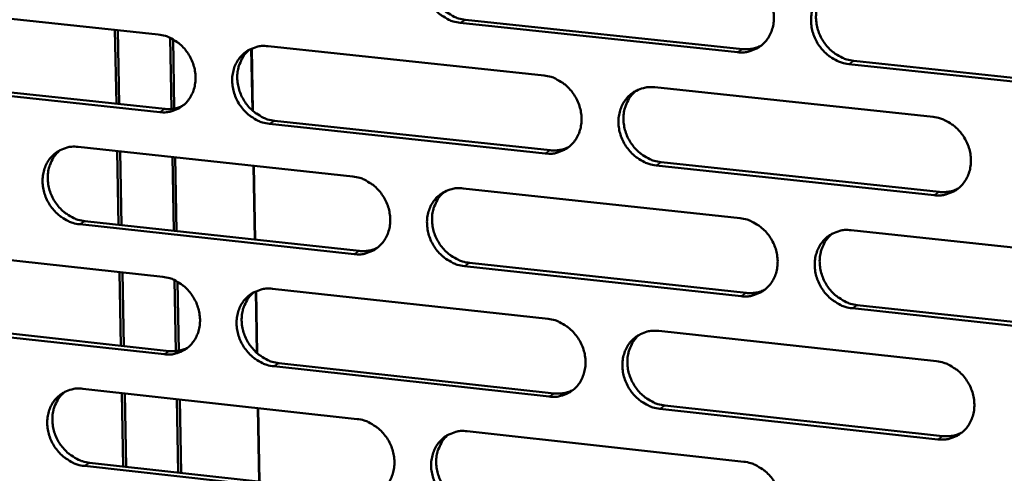
# Model space of a CAD drawing. Units: millimetres. Extents: x 65 to 5840, y 100 to 4100.
# Drawn here: x 5192 to 5245, y 3428 to 3452 of the extents above; entities that cross this region are included whole.
import ezdxf

# ---------------------------------------------------------------- set-up
doc = ezdxf.new("R2010")
doc.units = ezdxf.units.MM
doc.header["$LTSCALE"] = 20
doc.layers.add('Visible (ISO)', color=7, linetype='Continuous', lineweight=50)
doc.layers.add('Visible Narrow (ISO)', color=7, linetype='Continuous', lineweight=35)

msp = doc.modelspace()

# ---------------------------------------------------------------- linework, layer by layer
at = {"layer": 'Visible (ISO)'}
for p, q in [((5184.494, 3452.913), (5199.193, 3451.348)), ((5215.697, 3452.142), (5230.587, 3450.565)), ((5196.943, 3447.625), (5196.868, 3451.596)), ((5230.321, 3450.393), (5215.427, 3451.972)), ((5197.097, 3447.609), (5197.023, 3451.579)), ((5199.904, 3447.343), (5199.833, 3451.167)), ((5199.988, 3451.087), (5200.057, 3447.363)), ((5204.256, 3447.257), (5204.196, 3450.582)), ((5204.282, 3447.234), (5204.222, 3450.593)), ((5205.098, 3450.719), (5219.925, 3449.141)), ((5251.329, 3448.167), (5236.305, 3449.759)), ((5236.569, 3449.931), (5251.59, 3448.34)), ((5199.271, 3447.175), (5184.578, 3448.752)), ((5184.855, 3448.922), (5199.544, 3447.346)), ((5225.881, 3448.507), (5240.837, 3446.914)), ((5219.994, 3444.951), (5205.173, 3446.541)), ((5205.445, 3446.713), (5220.262, 3445.123)), ((5194.898, 3445.305), (5209.651, 3443.715)), ((5197.066, 3441.117), (5196.991, 3445.08)), ((5197.22, 3441.1), (5197.145, 3445.063)), ((5200.025, 3440.796), (5199.952, 3444.761)), ((5200.106, 3444.744), (5200.179, 3440.779)), ((5204.382, 3440.322), (5204.31, 3444.291)), ((5204.408, 3440.319), (5204.336, 3444.288)), ((5240.897, 3442.707), (5225.948, 3444.312)), ((5226.214, 3444.484), (5241.16, 3442.881)), ((5215.578, 3443.076), (5230.459, 3441.471)), ((5209.724, 3439.539), (5194.977, 3441.142)), ((5195.252, 3441.314), (5209.995, 3439.712)), ((5236.437, 3440.826), (5251.448, 3439.208)), ((5184.755, 3439.922), (5199.436, 3438.319)), ((5230.524, 3437.278), (5215.649, 3438.895)), ((5215.918, 3439.069), (5230.789, 3437.453)), ((5197.188, 3434.618), (5197.114, 3438.573)), ((5197.342, 3434.601), (5197.268, 3438.556)), ((5200.145, 3434.328), (5200.075, 3438.137)), ((5200.23, 3438.057), (5200.298, 3434.348)), ((5204.492, 3434.23), (5204.432, 3437.541)), ((5204.518, 3434.207), (5204.458, 3437.552)), ((5205.333, 3437.675), (5220.14, 3436.059)), ((5236.763, 3436.804), (5251.764, 3435.174)), ((5251.504, 3434.997), (5236.5, 3436.628)), ((5199.513, 3434.157), (5184.839, 3435.772)), ((5185.116, 3435.946), (5199.786, 3434.332)), ((5226.089, 3435.409), (5241.025, 3433.778)), ((5205.68, 3433.684), (5220.477, 3432.056)), ((5220.209, 3431.88), (5205.408, 3433.509)), ((5195.146, 3432.305), (5209.88, 3430.677)), ((5197.311, 3428.127), (5197.236, 3432.074)), ((5197.465, 3428.11), (5197.39, 3432.057)), ((5200.266, 3427.798), (5200.193, 3431.748)), ((5200.347, 3431.731), (5200.42, 3427.781)), ((5204.618, 3427.314), (5204.546, 3431.266)), ((5204.643, 3427.311), (5204.571, 3431.264)), ((5241.085, 3429.582), (5226.155, 3431.225)), ((5226.422, 3431.402), (5241.348, 3429.76)), ((5215.799, 3430.022), (5230.661, 3428.38)), ((5195.499, 3428.329), (5210.223, 3426.689)), ((5209.953, 3426.512), (5195.225, 3428.153))]:
    msp.add_line(p, q, dxfattribs=at)
at = {"layer": 'Visible (ISO)', "flags": 128}
for points in [[(5215.427, 3451.972, -0.0371), (5215.043, 3452.047, -0.058778), (5214.814, 3452.139, -0.016926), (5214.424, 3452.37, -0.036637), (5214.257, 3452.495, -0.034269), (5214.015, 3452.736, -0.034612), (5213.811, 3453.005, -0.034315), (5213.645, 3453.301, -0.034118), (5213.52, 3453.619, -0.035946), (5213.443, 3453.941, -0.035276), (5213.412, 3454.276, -0.03886), (5213.43, 3454.595, -0.037975), (5213.498, 3454.914, -0.042292), (5213.609, 3455.2, -0.041556), (5213.769, 3455.468, -0.044825), (5213.965, 3455.696, -0.044503), (5214.199, 3455.886, -0.044976), (5214.372, 3455.981, -0.022161), (5214.746, 3456.126, -0.065562), (5214.99, 3456.173, -0.044367), (5215.356, 3456.164)], [(5214.384, 3455.994, 0.041185), (5214.121, 3455.75, 0.063834), (5213.987, 3455.56, 0.019912), (5213.81, 3455.192, 0.040913), (5213.746, 3455.003, 0.036766), (5213.692, 3454.687, 0.037631), (5213.685, 3454.374, 0.034335), (5213.725, 3454.046, 0.034953), (5213.809, 3453.732, 0.033367), (5213.938, 3453.424, 0.03352), (5214.106, 3453.138, 0.03394), (5214.31, 3452.878, 0.033578), (5214.549, 3452.646, 0.035933), (5214.712, 3452.527, 0.016333), (5215.096, 3452.304, 0.057846), (5215.321, 3452.214, 0.036365), (5215.697, 3452.142)], [(5230.257, 3454.598, -0.037094), (5230.643, 3454.523, -0.058735), (5230.874, 3454.43, -0.016927), (5231.266, 3454.199, -0.036642), (5231.434, 3454.073, -0.034377), (5231.677, 3453.831, -0.034693), (5231.883, 3453.561, -0.034468), (5232.05, 3453.264, -0.034258), (5232.175, 3452.945, -0.036115), (5232.252, 3452.622, -0.035454), (5232.282, 3452.285, -0.039004), (5232.264, 3451.965, -0.038149), (5232.195, 3451.645, -0.042354), (5232.082, 3451.358, -0.04166), (5231.92, 3451.089, -0.044759), (5231.723, 3450.861, -0.044479), (5231.487, 3450.671, -0.044799), (5231.312, 3450.575, -0.022043), (5230.936, 3450.431, -0.065344), (5230.69, 3450.383, -0.044196), (5230.321, 3450.393)], [(5236.305, 3449.759, -0.037056), (5235.918, 3449.834, -0.058671), (5235.687, 3449.928, -0.016888), (5235.294, 3450.159, -0.036605), (5235.126, 3450.285, -0.034371), (5234.883, 3450.527, -0.034684), (5234.677, 3450.797, -0.034483), (5234.51, 3451.095, -0.034268), (5234.385, 3451.414, -0.036138), (5234.308, 3451.737, -0.035472), (5234.277, 3452.074, -0.03902), (5234.296, 3452.394, -0.038159), (5234.365, 3452.714, -0.042347), (5234.478, 3453.002, -0.041643), (5234.64, 3453.271, -0.044723), (5234.838, 3453.499, -0.044428), (5235.075, 3453.69, -0.044751), (5235.249, 3453.785, -0.021996), (5235.627, 3453.93, -0.065292), (5235.873, 3453.978, -0.044152), (5236.243, 3453.969)], [(5235.235, 3453.785, 0.040933), (5234.973, 3453.538, 0.063479), (5234.84, 3453.346, 0.019701), (5234.666, 3452.975, 0.04068), (5234.603, 3452.786, 0.036683), (5234.55, 3452.47, 0.037523), (5234.545, 3452.157, 0.034313), (5234.587, 3451.829, 0.034919), (5234.672, 3451.516, 0.033339), (5234.803, 3451.209, 0.0335), (5234.972, 3450.923, 0.033852), (5235.177, 3450.664, 0.033516), (5235.418, 3450.433, 0.035739), (5235.581, 3450.315, 0.016161), (5235.967, 3450.092, 0.057527), (5236.192, 3450.003, 0.036153), (5236.569, 3449.931)], [(5199.193, 3451.348, -0.037101), (5199.575, 3451.273, -0.058823), (5199.803, 3451.181, -0.016941), (5200.19, 3450.951, -0.036629), (5200.356, 3450.826, -0.034179), (5200.597, 3450.586, -0.034535), (5200.8, 3450.318, -0.034199), (5200.966, 3450.023, -0.034005), (5201.09, 3449.706, -0.035841), (5201.167, 3449.386, -0.035165), (5201.198, 3449.051, -0.038811), (5201.181, 3448.734, -0.037914), (5201.114, 3448.416, -0.04234), (5201.004, 3448.131, -0.041598), (5200.845, 3447.864, -0.044976), (5200.651, 3447.638, -0.044661), (5200.419, 3447.449, -0.045159), (5200.247, 3447.355, -0.022298), (5199.876, 3447.212, -0.065743), (5199.634, 3447.165, -0.044531), (5199.271, 3447.175)], [(5205.173, 3446.541, -0.037063), (5204.791, 3446.616, -0.05876), (5204.563, 3446.709, -0.016902), (5204.175, 3446.939, -0.036592), (5204.009, 3447.064, -0.034173), (5203.768, 3447.305, -0.034526), (5203.565, 3447.573, -0.034214), (5203.399, 3447.868, -0.034015), (5203.274, 3448.185, -0.035864), (5203.197, 3448.506, -0.035182), (5203.166, 3448.84, -0.038827), (5203.184, 3449.158, -0.037924), (5203.251, 3449.476, -0.042333), (5203.361, 3449.761, -0.041581), (5203.52, 3450.028, -0.04494), (5203.714, 3450.254, -0.04461), (5203.947, 3450.444, -0.04511), (5204.12, 3450.538, -0.022251), (5204.491, 3450.682, -0.065691), (5204.734, 3450.729, -0.044487), (5205.098, 3450.719)], [(5204.135, 3450.553, 0.041217), (5203.873, 3450.31, 0.063906), (5203.74, 3450.121, 0.019939), (5203.565, 3449.754, 0.040935), (5203.501, 3449.566, 0.036701), (5203.448, 3449.251, 0.037584), (5203.441, 3448.939, 0.034236), (5203.482, 3448.612, 0.034864), (5203.565, 3448.3, 0.033262), (5203.694, 3447.993, 0.033415), (5203.862, 3447.707, 0.033853), (5204.065, 3447.448, 0.033481), (5204.303, 3447.217, 0.035887), (5204.466, 3447.098, 0.016307), (5204.848, 3446.874, 0.057824), (5205.071, 3446.785, 0.036327), (5205.445, 3446.713)], [(5230.587, 3450.565, 0.037077), (5230.849, 3450.554, 0.037077), (5231.109, 3450.583, 0.036228), (5231.357, 3450.648, 0.036228), (5231.592, 3450.747)], [(5219.925, 3449.141, -0.037058), (5220.309, 3449.066, -0.058717), (5220.539, 3448.973, -0.016903), (5220.929, 3448.742, -0.036597), (5221.097, 3448.616, -0.034281), (5221.339, 3448.375, -0.034606), (5221.544, 3448.106, -0.034365), (5221.71, 3447.809, -0.034154), (5221.835, 3447.491, -0.036032), (5221.912, 3447.169, -0.035359), (5221.943, 3446.833, -0.038971), (5221.924, 3446.515, -0.038097), (5221.856, 3446.196, -0.042396), (5221.744, 3445.91, -0.041686), (5221.584, 3445.642, -0.044874), (5221.388, 3445.415, -0.044586), (5221.153, 3445.226, -0.044933), (5220.979, 3445.131, -0.022133), (5220.605, 3444.987, -0.065473), (5220.36, 3444.94, -0.044316), (5219.994, 3444.951)], [(5225.948, 3444.312, -0.03702), (5225.562, 3444.387, -0.058653), (5225.332, 3444.48, -0.016864), (5224.941, 3444.712, -0.03656), (5224.773, 3444.837, -0.034274), (5224.531, 3445.078, -0.034597), (5224.327, 3445.348, -0.03438), (5224.16, 3445.644, -0.034164), (5224.035, 3445.963, -0.036055), (5223.958, 3446.285, -0.035377), (5223.928, 3446.621, -0.038987), (5223.946, 3446.94, -0.038108), (5224.014, 3447.259, -0.042389), (5224.126, 3447.545, -0.04167), (5224.287, 3447.813, -0.044838), (5224.484, 3448.04, -0.044535), (5224.719, 3448.23, -0.044885), (5224.893, 3448.325, -0.022086), (5225.268, 3448.469, -0.065421), (5225.513, 3448.517, -0.044272), (5225.881, 3448.507)], [(5224.883, 3448.327, 0.040969), (5224.622, 3448.081, 0.063555), (5224.49, 3447.89, 0.019731), (5224.317, 3447.521, 0.040706), (5224.255, 3447.332, 0.036622), (5224.203, 3447.017, 0.037479), (5224.198, 3446.705, 0.034216), (5224.24, 3446.378, 0.034833), (5224.325, 3446.066, 0.033238), (5224.455, 3445.76, 0.033398), (5224.624, 3445.475, 0.033769), (5224.829, 3445.217, 0.033422), (5225.068, 3444.987, 0.035696), (5225.231, 3444.868, 0.016138), (5225.615, 3444.646, 0.057509), (5225.839, 3444.557, 0.036118), (5226.214, 3444.484)], [(5199.544, 3447.346, 0.03606), (5199.794, 3447.335, 0.03606), (5200.042, 3447.361, 0.035229), (5200.279, 3447.42, 0.035229), (5200.505, 3447.512)], [(5240.837, 3446.914, -0.037013), (5241.224, 3446.839, -0.05861), (5241.456, 3446.745, -0.016865), (5241.849, 3446.513, -0.036564), (5242.018, 3446.387, -0.034383), (5242.262, 3446.145, -0.034678), (5242.468, 3445.874, -0.034533), (5242.635, 3445.577, -0.034306), (5242.76, 3445.257, -0.036225), (5242.837, 3444.934, -0.035555), (5242.867, 3444.596, -0.039132), (5242.848, 3444.276, -0.038282), (5242.779, 3443.956, -0.042451), (5242.665, 3443.669, -0.041774), (5242.503, 3443.4, -0.04477), (5242.304, 3443.173, -0.04451), (5242.067, 3442.982, -0.044708), (5241.892, 3442.887, -0.021967), (5241.513, 3442.744, -0.065203), (5241.267, 3442.696, -0.0441), (5240.897, 3442.707)], [(5194.977, 3441.142, -0.037027), (5194.597, 3441.217, -0.05874), (5194.37, 3441.309, -0.016878), (5193.984, 3441.539, -0.036547), (5193.818, 3441.664, -0.034078), (5193.578, 3441.904, -0.03444), (5193.376, 3442.172, -0.034112), (5193.211, 3442.466, -0.033912), (5193.086, 3442.782, -0.035782), (5193.009, 3443.102, -0.035089), (5192.978, 3443.435, -0.038794), (5192.995, 3443.751, -0.037872), (5193.061, 3444.068, -0.042375), (5193.171, 3444.352, -0.041607), (5193.329, 3444.618, -0.045055), (5193.522, 3444.844, -0.044717), (5193.753, 3445.032, -0.045245), (5193.925, 3445.126, -0.022341), (5194.294, 3445.269, -0.065819), (5194.536, 3445.316, -0.044607), (5194.898, 3445.305)], [(5220.262, 3445.123, 0.037006), (5220.521, 3445.112, 0.037006), (5220.779, 3445.14, 0.036144), (5221.024, 3445.204, 0.036144), (5221.258, 3445.302)], [(5193.943, 3445.142, 0.041248), (5193.683, 3444.901, 0.063977), (5193.551, 3444.713, 0.019967), (5193.377, 3444.347, 0.040955), (5193.314, 3444.16, 0.036637), (5193.261, 3443.846, 0.037537), (5193.255, 3443.535, 0.034136), (5193.296, 3443.209, 0.034775), (5193.38, 3442.897, 0.033158), (5193.508, 3442.591, 0.033311), (5193.675, 3442.307, 0.033767), (5193.877, 3442.049, 0.033385), (5194.115, 3441.817, 0.03584), (5194.277, 3441.699, 0.016281), (5194.657, 3441.476, 0.0578), (5194.879, 3441.387, 0.036287), (5195.252, 3441.314)], [(5209.651, 3443.715, -0.037021), (5210.034, 3443.639, -0.058698), (5210.263, 3443.547, -0.016879), (5210.651, 3443.316, -0.036552), (5210.818, 3443.191, -0.034185), (5211.059, 3442.95, -0.03452), (5211.263, 3442.681, -0.034263), (5211.429, 3442.386, -0.034051), (5211.554, 3442.069, -0.03595), (5211.63, 3441.748, -0.035264), (5211.661, 3441.413, -0.038938), (5211.644, 3441.096, -0.038046), (5211.576, 3440.778, -0.042438), (5211.465, 3440.493, -0.041712), (5211.306, 3440.226, -0.044989), (5211.111, 3440, -0.044694), (5210.877, 3439.811, -0.045068), (5210.704, 3439.717, -0.022223), (5210.332, 3439.575, -0.065601), (5210.089, 3439.528, -0.044436), (5209.724, 3439.539)], [(5215.649, 3438.895, -0.036983), (5215.265, 3438.97, -0.058634), (5215.036, 3439.063, -0.016841), (5214.647, 3439.295, -0.036515), (5214.48, 3439.42, -0.034179), (5214.239, 3439.661, -0.034511), (5214.035, 3439.93, -0.034278), (5213.869, 3440.225, -0.034061), (5213.744, 3440.543, -0.035972), (5213.668, 3440.864, -0.035282), (5213.637, 3441.199, -0.038954), (5213.654, 3441.516, -0.038056), (5213.722, 3441.834, -0.042431), (5213.833, 3442.119, -0.041696), (5213.993, 3442.386, -0.044953), (5214.188, 3442.613, -0.044642), (5214.422, 3442.802, -0.04502), (5214.595, 3442.896, -0.022175), (5214.968, 3443.039, -0.065549), (5215.212, 3443.086, -0.044392), (5215.578, 3443.076)], [(5214.589, 3442.899, 0.041003), (5214.33, 3442.654, 0.06363), (5214.199, 3442.465, 0.019761), (5214.027, 3442.097, 0.04073), (5213.965, 3441.909, 0.036561), (5213.914, 3441.595, 0.037435), (5213.909, 3441.284, 0.03412), (5213.952, 3440.958, 0.034747), (5214.037, 3440.647, 0.033136), (5214.167, 3440.342, 0.033297), (5214.335, 3440.058, 0.033685), (5214.538, 3439.801, 0.033329), (5214.777, 3439.571, 0.035653), (5214.939, 3439.453, 0.016115), (5215.321, 3439.23, 0.05749), (5215.544, 3439.142, 0.036083), (5215.918, 3439.069)], [(5241.16, 3442.881, 0.037982), (5241.429, 3442.87, 0.037982), (5241.697, 3442.901, 0.037088), (5241.951, 3442.969, 0.037088), (5242.192, 3443.074)], [(5230.459, 3441.471, -0.036977), (5230.845, 3441.395, -0.058591), (5231.076, 3441.302, -0.016842), (5231.467, 3441.07, -0.03652), (5231.635, 3440.944, -0.034286), (5231.878, 3440.703, -0.034591), (5232.083, 3440.433, -0.03443), (5232.25, 3440.136, -0.034201), (5232.375, 3439.817, -0.036141), (5232.452, 3439.495, -0.03546), (5232.482, 3439.159, -0.039099), (5232.463, 3438.84, -0.03823), (5232.394, 3438.521, -0.042494), (5232.282, 3438.235, -0.041801), (5232.121, 3437.967, -0.044886), (5231.923, 3437.74, -0.044617), (5231.687, 3437.551, -0.044842), (5231.513, 3437.457, -0.022057), (5231.137, 3437.314, -0.065331), (5230.892, 3437.267, -0.04422), (5230.524, 3437.278)], [(5236.5, 3436.628, -0.036939), (5236.113, 3436.704, -0.058528), (5235.882, 3436.798, -0.016803), (5235.49, 3437.031, -0.036483), (5235.322, 3437.156, -0.03428), (5235.079, 3437.398, -0.034582), (5234.874, 3437.668, -0.034445), (5234.707, 3437.965, -0.034211), (5234.582, 3438.284, -0.036164), (5234.505, 3438.606, -0.035478), (5234.474, 3438.943, -0.039114), (5234.493, 3439.262, -0.03824), (5234.562, 3439.581, -0.042487), (5234.675, 3439.867, -0.041784), (5234.837, 3440.135, -0.04485), (5235.034, 3440.362, -0.044566), (5235.271, 3440.552, -0.044794), (5235.445, 3440.647, -0.02201), (5235.822, 3440.79, -0.065279), (5236.068, 3440.837, -0.044176), (5236.437, 3440.826)], [(5235.412, 3440.636, 0.04075), (5235.155, 3440.388, 0.063275), (5235.025, 3440.197, 0.019551), (5234.855, 3439.826, 0.040497), (5234.795, 3439.639, 0.036475), (5234.746, 3439.324, 0.037324), (5234.743, 3439.013, 0.034094), (5234.787, 3438.688, 0.034708), (5234.873, 3438.377, 0.033104), (5235.005, 3438.073, 0.033273), (5235.174, 3437.789, 0.033594), (5235.379, 3437.533, 0.033264), (5235.618, 3437.304, 0.035456), (5235.78, 3437.187, 0.015943), (5236.165, 3436.965, 0.057169), (5236.388, 3436.876, 0.035869), (5236.763, 3436.804)], [(5209.995, 3439.712, 0.036936), (5210.252, 3439.701, 0.036936), (5210.507, 3439.729, 0.036061), (5210.75, 3439.791, 0.036061), (5210.982, 3439.888)], [(5199.436, 3438.319, -0.036984), (5199.817, 3438.244, -0.058679), (5200.044, 3438.151, -0.016855), (5200.431, 3437.921, -0.036507), (5200.597, 3437.796, -0.03409), (5200.837, 3437.555, -0.034434), (5201.04, 3437.287, -0.034162), (5201.206, 3436.993, -0.033948), (5201.33, 3436.676, -0.035868), (5201.407, 3436.357, -0.03517), (5201.438, 3436.023, -0.038904), (5201.421, 3435.707, -0.037994), (5201.354, 3435.39, -0.04248), (5201.244, 3435.106, -0.041738), (5201.086, 3434.84, -0.045104), (5200.892, 3434.616, -0.044801), (5200.66, 3434.428, -0.045203), (5200.488, 3434.334, -0.022312), (5200.118, 3434.192, -0.065728), (5199.876, 3434.146, -0.044556), (5199.513, 3434.157)], [(5205.408, 3433.509, -0.036946), (5205.026, 3433.585, -0.058615), (5204.798, 3433.677, -0.016817), (5204.411, 3433.908, -0.03647), (5204.245, 3434.034, -0.034084), (5204.005, 3434.274, -0.034425), (5203.801, 3434.542, -0.034176), (5203.636, 3434.837, -0.033958), (5203.512, 3435.153, -0.03589), (5203.435, 3435.473, -0.035188), (5203.404, 3435.807, -0.03892), (5203.421, 3436.123, -0.038004), (5203.488, 3436.44, -0.042473), (5203.598, 3436.724, -0.041722), (5203.757, 3436.99, -0.045068), (5203.951, 3437.215, -0.04475), (5204.184, 3437.404, -0.045154), (5204.356, 3437.498, -0.022265), (5204.727, 3437.64, -0.065677), (5204.969, 3437.686, -0.044512), (5205.333, 3437.675)], [(5204.353, 3437.503, 0.041036), (5204.095, 3437.259, 0.063703), (5203.965, 3437.07, 0.01979), (5203.795, 3436.704, 0.040753), (5203.734, 3436.517, 0.036498), (5203.683, 3436.203, 0.037391), (5203.679, 3435.894, 0.034023), (5203.721, 3435.569, 0.03466), (5203.806, 3435.259, 0.033035), (5203.936, 3434.955, 0.033196), (5204.104, 3434.671, 0.033602), (5204.306, 3434.415, 0.033236), (5204.544, 3434.185, 0.035609), (5204.705, 3434.067, 0.016092), (5205.086, 3433.845, 0.057471), (5205.307, 3433.757, 0.036046), (5205.68, 3433.684)], [(5230.789, 3437.453, 0.037901), (5231.056, 3437.442, 0.037901), (5231.321, 3437.472, 0.036993), (5231.573, 3437.539, 0.036993), (5231.812, 3437.642)], [(5220.14, 3436.059, -0.036941), (5220.525, 3435.983, -0.058573), (5220.754, 3435.889, -0.016818), (5221.144, 3435.658, -0.036475), (5221.311, 3435.532, -0.034191), (5221.553, 3435.291, -0.034505), (5221.757, 3435.022, -0.034328), (5221.923, 3434.726, -0.034098), (5222.048, 3434.408, -0.036059), (5222.125, 3434.087, -0.035365), (5222.156, 3433.752, -0.039065), (5222.137, 3433.434, -0.038178), (5222.069, 3433.116, -0.042536), (5221.958, 3432.831, -0.041827), (5221.797, 3432.565, -0.045001), (5221.601, 3432.339, -0.044725), (5221.367, 3432.151, -0.044977), (5221.193, 3432.057, -0.022147), (5220.819, 3431.915, -0.065458), (5220.575, 3431.868, -0.04434), (5220.209, 3431.88)], [(5226.155, 3431.225, -0.036903), (5225.77, 3431.302, -0.058509), (5225.541, 3431.395, -0.016779), (5225.15, 3431.627, -0.036438), (5224.983, 3431.753, -0.034185), (5224.741, 3431.994, -0.034496), (5224.537, 3432.264, -0.034342), (5224.371, 3432.56, -0.034108), (5224.246, 3432.877, -0.036081), (5224.169, 3433.199, -0.035383), (5224.138, 3433.534, -0.039081), (5224.156, 3433.852, -0.038188), (5224.225, 3434.17, -0.042529), (5224.336, 3434.455, -0.04181), (5224.497, 3434.722, -0.044966), (5224.694, 3434.948, -0.044674), (5224.929, 3435.137, -0.044929), (5225.102, 3435.231, -0.0221), (5225.477, 3435.374, -0.065407), (5225.722, 3435.42, -0.044296), (5226.089, 3435.409)], [(5225.073, 3435.223, 0.040787), (5224.817, 3434.976, 0.063352), (5224.689, 3434.785, 0.019582), (5224.52, 3434.416, 0.040524), (5224.46, 3434.229, 0.036416), (5224.411, 3433.916, 0.037283), (5224.409, 3433.606, 0.034), (5224.453, 3433.282, 0.034625), (5224.539, 3432.972, 0.033006), (5224.671, 3432.668, 0.033175), (5224.84, 3432.386, 0.033514), (5225.043, 3432.13, 0.033174), (5225.282, 3431.902, 0.035416), (5225.443, 3431.785, 0.015923), (5225.826, 3431.563, 0.057154), (5226.048, 3431.475, 0.035836), (5226.422, 3431.402)], [(5199.786, 3434.332, 0.036868), (5200.04, 3434.321, 0.036868), (5200.294, 3434.347, 0.035979), (5200.534, 3434.409, 0.035979), (5200.764, 3434.504)], [(5241.025, 3433.778, -0.036897), (5241.412, 3433.702, -0.058466), (5241.644, 3433.608, -0.01678), (5242.037, 3433.375, -0.036443), (5242.205, 3433.249, -0.034292), (5242.448, 3433.007, -0.034576), (5242.654, 3432.736, -0.034495), (5242.821, 3432.439, -0.034248), (5242.946, 3432.12, -0.036251), (5243.023, 3431.798, -0.035561), (5243.053, 3431.461, -0.039226), (5243.034, 3431.142, -0.038363), (5242.964, 3430.823, -0.042591), (5242.851, 3430.537, -0.041915), (5242.689, 3430.269, -0.044897), (5242.49, 3430.043, -0.044648), (5242.253, 3429.854, -0.04475), (5242.079, 3429.76, -0.021981), (5241.701, 3429.617, -0.065188), (5241.454, 3429.571, -0.044124), (5241.085, 3429.582)], [(5195.225, 3428.153, -0.03691), (5194.845, 3428.229, -0.058596), (5194.618, 3428.322, -0.016792), (5194.233, 3428.553, -0.036425), (5194.067, 3428.677, -0.033989), (5193.828, 3428.917, -0.034339), (5193.625, 3429.185, -0.034076), (5193.461, 3429.478, -0.033856), (5193.336, 3429.794, -0.035808), (5193.26, 3430.113, -0.035095), (5193.228, 3430.446, -0.038887), (5193.245, 3430.761, -0.037952), (5193.312, 3431.077, -0.042515), (5193.421, 3431.359, -0.041747), (5193.578, 3431.625, -0.045183), (5193.771, 3431.849, -0.044857), (5194.003, 3432.036, -0.045289), (5194.174, 3432.13, -0.022355), (5194.543, 3432.271, -0.065804), (5194.784, 3432.317, -0.044632), (5195.146, 3432.305)], [(5194.174, 3432.137, 0.041067), (5193.919, 3431.894, 0.063775), (5193.79, 3431.706, 0.019818), (5193.62, 3431.341, 0.040775), (5193.56, 3431.154, 0.036435), (5193.51, 3430.842, 0.037345), (5193.506, 3430.534, 0.033927), (5193.549, 3430.21, 0.034574), (5193.634, 3429.901, 0.032934), (5193.763, 3429.598, 0.033095), (5193.93, 3429.315, 0.033518), (5194.132, 3429.059, 0.033143), (5194.369, 3428.83, 0.035565), (5194.529, 3428.713, 0.016068), (5194.908, 3428.491, 0.05745), (5195.128, 3428.402, 0.03601), (5195.499, 3428.329)], [(5220.477, 3432.056, 0.037821), (5220.741, 3432.045, 0.037821), (5221.004, 3432.074, 0.036899), (5221.253, 3432.139, 0.036899), (5221.49, 3432.241)], [(5209.88, 3430.677, -0.036904), (5210.263, 3430.601, -0.058554), (5210.491, 3430.507, -0.016794), (5210.879, 3430.276, -0.03643), (5211.046, 3430.151, -0.034095), (5211.286, 3429.91, -0.034419), (5211.49, 3429.642, -0.034226), (5211.655, 3429.347, -0.033995), (5211.78, 3429.03, -0.035976), (5211.857, 3428.71, -0.03527), (5211.888, 3428.375, -0.039031), (5211.87, 3428.059, -0.038126), (5211.802, 3427.742, -0.042578), (5211.692, 3427.458, -0.041853), (5211.532, 3427.193, -0.045117), (5211.338, 3426.968, -0.044833), (5211.104, 3426.781, -0.045111), (5210.932, 3426.687, -0.022236), (5210.56, 3426.546, -0.065586), (5210.317, 3426.5, -0.04446), (5209.953, 3426.512)], [(5215.87, 3425.853, -0.036866), (5215.486, 3425.929, -0.058491), (5215.258, 3426.023, -0.016755), (5214.869, 3426.255, -0.036394), (5214.703, 3426.38, -0.034089), (5214.462, 3426.621, -0.03441), (5214.258, 3426.89, -0.034241), (5214.093, 3427.185, -0.034004), (5213.968, 3427.502, -0.035999), (5213.891, 3427.822, -0.035288), (5213.86, 3428.156, -0.039047), (5213.878, 3428.473, -0.038136), (5213.946, 3428.79, -0.042572), (5214.057, 3429.074, -0.041836), (5214.216, 3429.34, -0.045081), (5214.411, 3429.565, -0.044781), (5214.645, 3429.753, -0.045063), (5214.818, 3429.846, -0.022189), (5215.19, 3429.988, -0.065534), (5215.434, 3430.034, -0.044416), (5215.799, 3430.022)], [(5241.348, 3429.76, 0.038804), (5241.622, 3429.749, 0.038804), (5241.895, 3429.78, 0.037848), (5242.153, 3429.851, 0.037848), (5242.397, 3429.96)], [(5214.793, 3429.84, 0.040822), (5214.538, 3429.594, 0.063428), (5214.411, 3429.405, 0.019613), (5214.243, 3429.037, 0.040549), (5214.184, 3428.851, 0.036357), (5214.136, 3428.538, 0.037241), (5214.134, 3428.23, 0.033906), (5214.178, 3427.906, 0.034541), (5214.264, 3427.598, 0.032907), (5214.395, 3427.295, 0.033076), (5214.563, 3427.013, 0.033433), (5214.766, 3426.758, 0.033084), (5215.004, 3426.53, 0.035376), (5215.164, 3426.413, 0.015902), (5215.546, 3426.192, 0.057139), (5215.767, 3426.104, 0.035804), (5216.138, 3426.031)], [(5230.661, 3428.38, -0.03686), (5231.047, 3428.303, -0.058448), (5231.277, 3428.209, -0.016756), (5231.668, 3427.977, -0.036398), (5231.836, 3427.851, -0.034196), (5232.078, 3427.609, -0.03449), (5232.283, 3427.339, -0.034392), (5232.449, 3427.043, -0.034144), (5232.574, 3426.725, -0.036168), (5232.651, 3426.403, -0.035466), (5232.681, 3426.068, -0.039193), (5232.663, 3425.75, -0.038311), (5232.594, 3425.432, -0.042634), (5232.481, 3425.147, -0.041942), (5232.32, 3424.881, -0.045013), (5232.123, 3424.655, -0.044756), (5231.887, 3424.467, -0.044885), (5231.713, 3424.373, -0.022071), (5231.338, 3424.232, -0.065316), (5231.093, 3424.186, -0.044244), (5230.725, 3424.198)]]:
    msp.add_lwpolyline(points, format="xyb", dxfattribs=at)
at = {"layer": 'Visible Narrow (ISO)'}
for p, q in [((5215.427, 3451.972), (5215.697, 3452.142)), ((5230.321, 3450.393), (5230.587, 3450.565)), ((5236.305, 3449.759), (5236.569, 3449.931)), ((5199.271, 3447.175), (5199.544, 3447.346)), ((5205.173, 3446.541), (5205.445, 3446.713)), ((5219.994, 3444.951), (5220.262, 3445.123)), ((5225.948, 3444.312), (5226.214, 3444.484)), ((5240.897, 3442.707), (5241.16, 3442.881)), ((5194.977, 3441.142), (5195.252, 3441.314)), ((5209.724, 3439.539), (5209.995, 3439.712)), ((5215.649, 3438.895), (5215.918, 3439.069)), ((5230.524, 3437.278), (5230.789, 3437.453)), ((5236.5, 3436.628), (5236.763, 3436.804)), ((5199.513, 3434.157), (5199.786, 3434.332)), ((5205.408, 3433.509), (5205.68, 3433.684)), ((5220.209, 3431.88), (5220.477, 3432.056)), ((5226.155, 3431.225), (5226.422, 3431.402)), ((5241.085, 3429.582), (5241.348, 3429.76)), ((5195.225, 3428.153), (5195.499, 3428.329))]:
    msp.add_line(p, q, dxfattribs=at)

doc.saveas('drawing.dxf')
